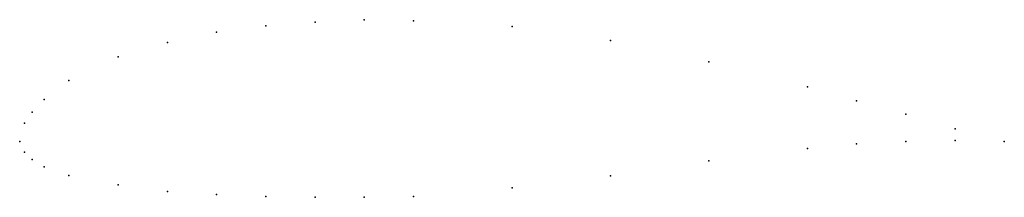
# Model space of a CAD drawing. Units: metres. Extents: x 0 to 1, y -0.06 to 0.12.
import ezdxf

# ---------------------------------------------------------------- set-up
doc = ezdxf.new("R2010")
doc.units = ezdxf.units.M

msp = doc.modelspace()

# ---------------------------------------------------------------- linework, layer by layer
for p in [(0.3, 0.12123), (0.35, 0.1236), (0.4, 0.12264), (0.2, 0.11114), (0.25, 0.11732), (0.5, 0.11672), (0.15, 0.10068), (0.6, 0.10247), (0.1, 0.08592), (0.7, 0.08108), (0.05, 0.06189), (0.8, 0.05547), (0.025, 0.04272), (0.85, 0.04132), (0.0125, 0.02983), (0.9, 0.0278), (0.005, 0.01861), (0.95, 0.01311), (0, 0), (0, 0), (0.9, 0.0002), (0.95, 0.00123), (1, 0), (1, 0), (0.8, -0.00693), (0.85, -0.00236), (0.005, -0.01067), (0.0125, -0.01817), (0.7, -0.0196), (0.025, -0.02568), (0.05, -0.03447), (0.6, -0.03457), (0.1, -0.04392), (0.5, -0.04672), (0.15, -0.05064), (0.2, -0.0535), (0.25, -0.05572), (0.3, -0.05625), (0.35, -0.0564), (0.4, -0.05556)]:
    msp.add_point(p)

doc.saveas('drawing.dxf')
